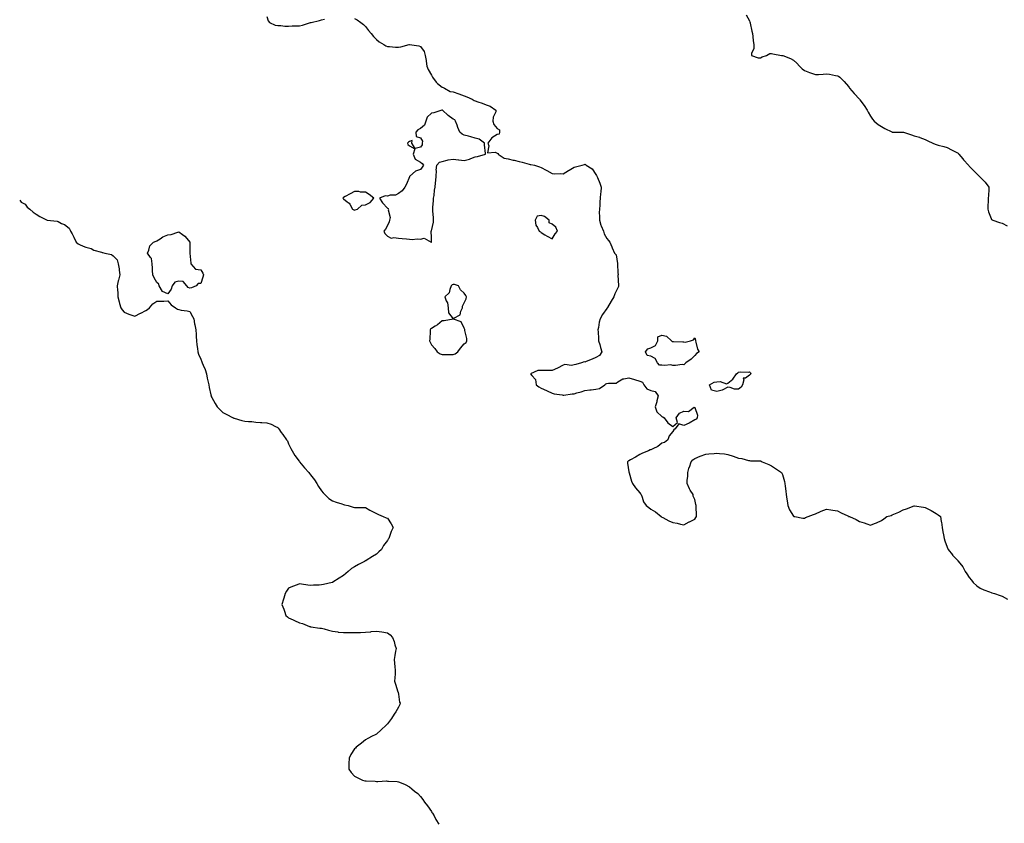
# Model space of a CAD drawing. Units: inches. Extents: x 870803 to 873443, y 7366538 to 7369178.
# Drawn here: x 870803 to 871700, y 7367423 to 7368154 of the extents above; entities that cross this region are included whole.
import ezdxf

# ---------------------------------------------------------------- set-up
doc = ezdxf.new("R2010")
doc.units = ezdxf.units.IN
doc.header["$MEASUREMENT"] = 0
doc.layers.add('Contour_87087366', color=7, linetype='Continuous', true_color=0x12ac22)

msp = doc.modelspace()

# ---------------------------------------------------------------- linework, layer by layer
at = {"layer": 'Contour_87087366'}
for points in [[(871028.05, 7368157.4, 3449), (871029.52, 7368153.38, 3449), (871030.67, 7368151.92, 3449), (871035.67, 7368149.54, 3449), (871038.05, 7368149.02, 3449), (871040.96, 7368149.01, 3449), (871044.68, 7368148.56, 3449), (871048.05, 7368148.55, 3449), (871051.31, 7368148.66, 3449), (871054.93, 7368148.8, 3449), (871058.05, 7368148.92, 3449), (871060.53, 7368149.44, 3449), (871067.9, 7368151.77, 3449), (871068.05, 7368151.81, 3449), (871068.15, 7368151.82, 3449), (871068.61, 7368151.92, 3449), (871076.26, 7368153.71, 3449), (871078.05, 7368154.14, 3449), (871080.84, 7368154.71, 3449)], [(871464.86, 7368158.73, 3450), (871468.05, 7368153.2, 3450), (871468.37, 7368152.24, 3450), (871468.48, 7368151.92, 3450), (871468.62, 7368151.35, 3450), (871469.99, 7368143.86, 3450), (871470.53, 7368141.92, 3450), (871471.05, 7368138.92, 3450), (871471.2, 7368135.06, 3450), (871471.97, 7368131.92, 3450), (871471.95, 7368128.02, 3450), (871469.72, 7368123.59, 3450), (871469.74, 7368121.92, 3450), (871475.78, 7368119.65, 3450), (871478.05, 7368119.77, 3450), (871479.41, 7368120.56, 3450), (871483.56, 7368121.92, 3450), (871486.37, 7368123.6, 3450), (871488.05, 7368123.62, 3450), (871489.32, 7368123.19, 3450), (871497.22, 7368121.92, 3450), (871497.95, 7368121.82, 3450), (871498.05, 7368121.82, 3450), (871498.24, 7368121.73, 3450), (871505.2, 7368119.07, 3450), (871508.05, 7368117.38, 3450), (871510.92, 7368114.79, 3450), (871513.53, 7368111.92, 3450), (871515.87, 7368109.74, 3450), (871518.05, 7368107.99, 3450), (871522.47, 7368106.34, 3450), (871524.27, 7368105.7, 3450), (871528.05, 7368104.33, 3450), (871530.74, 7368104.61, 3450), (871535.14, 7368104.83, 3450), (871538.05, 7368105.19, 3450), (871540.91, 7368104.78, 3450), (871546.43, 7368103.54, 3450), (871548.05, 7368103.27, 3450), (871548.94, 7368102.81, 3450), (871550.19, 7368101.92, 3450), (871554.32, 7368098.19, 3450), (871558.05, 7368093.67, 3450), (871558.7, 7368092.57, 3450), (871559.17, 7368091.92, 3450), (871563.43, 7368087.3, 3450), (871568.05, 7368082.05, 3450), (871568.12, 7368081.99, 3450), (871568.18, 7368081.92, 3450), (871568.59, 7368081.39, 3450), (871572.48, 7368076.35, 3450), (871575.25, 7368071.92, 3450), (871576.19, 7368070.06, 3450), (871578.05, 7368066.41, 3450), (871580, 7368063.87, 3450), (871581.55, 7368061.92, 3450), (871585.22, 7368059.09, 3450), (871588.05, 7368057.01, 3450), (871591.3, 7368055.17, 3450), (871597.69, 7368052.28, 3450), (871598.05, 7368052.11, 3450), (871598.23, 7368052.1, 3450), (871606.38, 7368051.92, 3450), (871608.02, 7368051.89, 3450), (871608.05, 7368051.89, 3450), (871608.1, 7368051.87, 3450), (871615.66, 7368049.53, 3450), (871618.05, 7368048.75, 3450), (871622.71, 7368047.26, 3450), (871623.24, 7368047.11, 3450), (871628.05, 7368045.4, 3450), (871630.3, 7368044.17, 3450), (871635.1, 7368041.92, 3450), (871637.12, 7368040.99, 3450), (871638.05, 7368040.65, 3450), (871639.81, 7368040.16, 3450), (871645.04, 7368038.91, 3450), (871648.05, 7368037.97, 3450), (871652.12, 7368035.99, 3450), (871656.33, 7368033.64, 3450), (871658.05, 7368032.71, 3450), (871658.46, 7368032.33, 3450), (871658.75, 7368031.92, 3450), (871662.4, 7368027.57, 3450), (871662.99, 7368026.86, 3450), (871667.32, 7368021.92, 3450), (871667.64, 7368021.51, 3450), (871668.05, 7368021.01, 3450), (871672.56, 7368016.43, 3450), (871677.15, 7368011.92, 3450), (871677.59, 7368011.46, 3450), (871678.05, 7368010.99, 3450), (871682.55, 7368006.41, 3450), (871686.05, 7368001.92, 3450), (871685.97, 7367999.84, 3450), (871685.57, 7367994.4, 3450), (871685.47, 7367991.92, 3450), (871685.29, 7367989.16, 3450), (871685.2, 7367984.77, 3450), (871684.97, 7367981.92, 3450), (871685.57, 7367979.44, 3450), (871688.05, 7367973.23, 3450), (871688.56, 7367972.44, 3450), (871689.56, 7367971.92, 3450), (871695.79, 7367969.66, 3450), (871698.05, 7367968.98, 3450), (871702.77, 7367966.63, 3450)], [(871108.05, 7368155.5, 3449), (871110.33, 7368154.2, 3449), (871113.7, 7368151.92, 3449), (871116.1, 7368149.97, 3449), (871118.05, 7368148.22, 3449), (871120.76, 7368144.63, 3449), (871123.18, 7368141.92, 3449), (871125.25, 7368139.12, 3449), (871128.05, 7368136.44, 3449), (871130.43, 7368134.3, 3449), (871134.66, 7368131.92, 3449), (871136.66, 7368130.54, 3449), (871138.05, 7368129.97, 3449), (871140, 7368129.97, 3449), (871145.35, 7368129.22, 3449), (871148.05, 7368129.25, 3449), (871150.18, 7368129.79, 3449), (871157.81, 7368131.68, 3449), (871158.05, 7368131.74, 3449), (871158.3, 7368131.68, 3449), (871166.72, 7368130.59, 3449), (871168.05, 7368130.04, 3449), (871171.53, 7368125.4, 3449), (871172.5, 7368121.92, 3449), (871173.35, 7368117.22, 3449), (871173.37, 7368116.6, 3449), (871174.02, 7368111.92, 3449), (871175.26, 7368109.13, 3449), (871178.05, 7368103.95, 3449), (871178.7, 7368102.56, 3449), (871179.13, 7368101.92, 3449), (871182.54, 7368097.43, 3449), (871182.95, 7368096.82, 3449), (871183.56, 7368096.41, 3449), (871188.05, 7368093, 3449), (871188.72, 7368092.59, 3449), (871189.99, 7368091.92, 3449), (871195.26, 7368089.13, 3449), (871198.05, 7368088.81, 3449), (871202.97, 7368087, 3449), (871203.09, 7368086.96, 3449), (871208.05, 7368084.99, 3449), (871210.31, 7368084.18, 3449), (871215.13, 7368081.92, 3449), (871216.93, 7368080.8, 3449), (871218.05, 7368080.4, 3449), (871220.36, 7368079.61, 3449), (871224.43, 7368078.3, 3449), (871228.05, 7368076.97, 3449), (871231.78, 7368075.65, 3449), (871236.95, 7368071.92, 3449), (871236.71, 7368070.58, 3449), (871234.43, 7368065.54, 3449), (871234.13, 7368061.92, 3449), (871234.98, 7368058.85, 3449), (871238.05, 7368055.17, 3449), (871240.11, 7368053.99, 3449), (871240.13, 7368051.92, 3449), (871239.74, 7368050.24, 3449), (871238.05, 7368049.95, 3449), (871233.25, 7368046.72, 3449), (871229.43, 7368041.92, 3449), (871230.49, 7368039.48, 3449), (871229.36, 7368033.23, 3449), (871236.15, 7368033.82, 3449), (871238.05, 7368032.86, 3449), (871238.79, 7368032.66, 3449), (871238.82, 7368031.92, 3449), (871244.33, 7368028.2, 3449), (871248.05, 7368027.74, 3449), (871252.66, 7368026.53, 3449), (871253.64, 7368026.33, 3449), (871258.05, 7368025.29, 3449), (871260.8, 7368024.67, 3449), (871267.19, 7368022.78, 3449), (871268.05, 7368022.56, 3449), (871268.68, 7368022.55, 3449), (871271.9, 7368021.92, 3449), (871276.52, 7368020.39, 3449), (871278.05, 7368019.89, 3449), (871282.7, 7368017.27, 3449), (871283.14, 7368017.01, 3449), (871288.05, 7368014.35, 3449), (871290.23, 7368014.1, 3449), (871295.75, 7368014.22, 3449), (871298.05, 7368014.01, 3449), (871302.91, 7368017.06, 3449), (871303.57, 7368017.44, 3449), (871308.05, 7368020.06, 3449), (871309.43, 7368020.54, 3449), (871315.4, 7368021.92, 3449), (871317.45, 7368022.52, 3449), (871318.05, 7368022.77, 3449), (871318.58, 7368022.45, 3449), (871319.25, 7368021.92, 3449), (871324.64, 7368018.51, 3449), (871328.05, 7368013.56, 3449), (871328.54, 7368012.41, 3449), (871328.8, 7368011.92, 3449), (871329.32, 7368010.65, 3449), (871331.55, 7368005.42, 3449), (871332.87, 7368001.92, 3449), (871332.54, 7367997.43, 3449), (871332.32, 7367996.19, 3449), (871331.94, 7367991.92, 3449), (871331.47, 7367988.5, 3449), (871331.61, 7367985.48, 3449), (871331.26, 7367981.92, 3449), (871331.04, 7367978.93, 3449), (871331.36, 7367975.23, 3449), (871331.18, 7367971.92, 3449), (871332.61, 7367967.36, 3449), (871332.73, 7367966.6, 3449), (871335.01, 7367961.92, 3449), (871335.57, 7367959.44, 3449), (871338.05, 7367955.28, 3449), (871339.45, 7367953.32, 3449), (871340.81, 7367951.92, 3449), (871342.41, 7367947.56, 3449), (871342.68, 7367946.55, 3449), (871345.01, 7367941.92, 3449), (871346.48, 7367940.35, 3449), (871347.52, 7367932.45, 3449), (871347.73, 7367931.92, 3449), (871347.69, 7367931.56, 3449), (871348.05, 7367924.3, 3449), (871348.13, 7367922, 3449), (871348.13, 7367921.92, 3449), (871348.12, 7367921.85, 3449), (871348.54, 7367912.41, 3449), (871348.49, 7367911.92, 3449), (871348.45, 7367911.52, 3449), (871348.05, 7367910.26, 3449), (871345.21, 7367904.76, 3449), (871344.4, 7367901.92, 3449), (871342.03, 7367897.94, 3449), (871338.54, 7367892.41, 3449), (871338.23, 7367891.92, 3449), (871338.19, 7367891.78, 3449), (871338.05, 7367891.51, 3449), (871333.9, 7367886.07, 3449), (871331.9, 7367881.92, 3449), (871330.9, 7367879.07, 3449), (871330.3, 7367874.17, 3449), (871329.74, 7367871.92, 3449), (871329.91, 7367870.06, 3449), (871330.27, 7367864.14, 3449), (871330.48, 7367861.92, 3449), (871331.42, 7367858.55, 3449), (871332.03, 7367855.9, 3449), (871333.3, 7367851.92, 3449), (871331.39, 7367848.59, 3449), (871328.05, 7367846.83, 3449), (871324.65, 7367845.32, 3449), (871319.21, 7367843.08, 3449), (871318.05, 7367842.59, 3449), (871317.27, 7367842.7, 3449), (871315.01, 7367841.92, 3449), (871309.58, 7367840.39, 3449), (871308.05, 7367840.02, 3449), (871305.75, 7367839.62, 3449), (871299.58, 7367840.39, 3449), (871298.05, 7367839.83, 3449), (871293.12, 7367836.99, 3449), (871293.03, 7367836.93, 3449), (871288.05, 7367834.81, 3449), (871285.04, 7367834.93, 3449), (871281.05, 7367834.92, 3449), (871278.05, 7367835.03, 3449), (871274.96, 7367835.01, 3449), (871268.49, 7367831.92, 3449), (871269.48, 7367830.49, 3449), (871272.85, 7367826.72, 3449), (871273.55, 7367821.92, 3449), (871276.08, 7367819.94, 3449), (871278.05, 7367818.85, 3449), (871282.85, 7367816.72, 3449), (871283.59, 7367816.38, 3449), (871288.05, 7367814.34, 3449), (871289.94, 7367813.81, 3449), (871297.24, 7367812.73, 3449), (871298.05, 7367812.54, 3449), (871298.73, 7367812.6, 3449), (871306.37, 7367813.6, 3449), (871308.05, 7367813.73, 3449), (871310.62, 7367814.5, 3449), (871314.51, 7367815.46, 3449), (871318.05, 7367816.65, 3449), (871322.54, 7367817.43, 3449), (871323.53, 7367817.4, 3449), (871328.05, 7367817.95, 3449), (871331.36, 7367818.61, 3449), (871336.13, 7367821.92, 3449), (871337.08, 7367822.89, 3449), (871338.05, 7367822.95, 3449), (871339.55, 7367823.42, 3449), (871346.53, 7367823.44, 3449), (871348.05, 7367824.69, 3449), (871352.67, 7367827.31, 3449), (871353.36, 7367827.23, 3449), (871358.05, 7367828.3, 3449), (871363.01, 7367826.89, 3449), (871363.13, 7367826.84, 3449), (871368.05, 7367825.18, 3449), (871370.42, 7367824.29, 3449), (871371.67, 7367821.92, 3449), (871374.35, 7367818.22, 3449), (871378.05, 7367816.65, 3449), (871382.02, 7367815.89, 3449), (871384.57, 7367811.92, 3449), (871383.58, 7367807.45, 3449), (871383.58, 7367806.4, 3449), (871381.87, 7367801.92, 3449), (871383.46, 7367797.33, 3449), (871388.05, 7367792.92, 3449), (871388.93, 7367792.8, 3449), (871390.07, 7367791.92, 3449), (871393.45, 7367787.32, 3449), (871398.05, 7367783.9, 3449), (871402.47, 7367787.5, 3449), (871401.19, 7367791.92, 3449), (871404.03, 7367795.94, 3449), (871408.05, 7367797.78, 3449), (871412.36, 7367797.61, 3449), (871417.64, 7367801.51, 3449), (871418.05, 7367801.35, 3449), (871420.53, 7367794.4, 3449), (871420.31, 7367791.92, 3449), (871419.2, 7367790.77, 3449), (871418.05, 7367790.1, 3449), (871413.05, 7367786.92, 3449), (871408.05, 7367784.87, 3449), (871403.67, 7367786.3, 3449), (871400.18, 7367781.92, 3449), (871399.14, 7367780.83, 3449), (871398.05, 7367779.26, 3449), (871394.64, 7367775.33, 3449), (871393.66, 7367771.92, 3449), (871390.48, 7367769.49, 3449), (871388.05, 7367768.69, 3449), (871384.29, 7367765.68, 3449), (871379.83, 7367763.7, 3449), (871378.05, 7367762.75, 3449), (871377.36, 7367762.61, 3449), (871375.83, 7367761.92, 3449), (871370.45, 7367759.52, 3449), (871368.05, 7367758.57, 3449), (871364.03, 7367755.94, 3449), (871359.63, 7367753.5, 3449), (871358.05, 7367752.58, 3449), (871357.53, 7367752.44, 3449), (871356.69, 7367751.92, 3449), (871356.83, 7367750.7, 3449), (871358.05, 7367742.69, 3449), (871358.14, 7367742.01, 3449), (871358.15, 7367741.92, 3449), (871358.2, 7367741.77, 3449), (871360.38, 7367734.25, 3449), (871361.31, 7367731.92, 3449), (871364.17, 7367728.04, 3449), (871368.05, 7367723.51, 3449), (871368.77, 7367722.64, 3449), (871369.35, 7367721.92, 3449), (871370.29, 7367719.68, 3449), (871371.37, 7367715.24, 3449), (871373.77, 7367711.92, 3449), (871376.2, 7367710.07, 3449), (871378.05, 7367708.67, 3449), (871382.38, 7367706.25, 3449), (871387.4, 7367701.92, 3449), (871387.77, 7367701.64, 3449), (871388.05, 7367701.48, 3449), (871388.97, 7367701, 3449), (871394.31, 7367698.18, 3449), (871398.05, 7367696.39, 3449), (871401.92, 7367695.79, 3449), (871404.94, 7367695.03, 3449), (871408.05, 7367694.41, 3449), (871412.98, 7367696.99, 3449), (871413.28, 7367697.15, 3449), (871418.05, 7367699.7, 3449), (871418.96, 7367701.01, 3449), (871419.51, 7367701.92, 3449), (871419.54, 7367703.4, 3449), (871419.4, 7367710.57, 3449), (871419.42, 7367711.92, 3449), (871419.12, 7367712.99, 3449), (871418.05, 7367717.37, 3449), (871416.71, 7367720.58, 3449), (871416.6, 7367721.92, 3449), (871413.88, 7367726.09, 3449), (871413.19, 7367727.06, 3449), (871411.02, 7367731.92, 3449), (871411.21, 7367735.08, 3449), (871411.67, 7367738.29, 3449), (871411.89, 7367741.92, 3449), (871413.1, 7367746.88, 3449), (871413.16, 7367747.03, 3449), (871414.74, 7367751.92, 3449), (871416.23, 7367753.74, 3449), (871418.05, 7367754.67, 3449), (871423.01, 7367756.96, 3449), (871423.13, 7367757, 3449), (871428.05, 7367758.8, 3449), (871430.97, 7367759, 3449), (871435.62, 7367759.49, 3449), (871438.05, 7367759.68, 3449), (871440.75, 7367759.22, 3449), (871445.08, 7367758.95, 3449), (871448.05, 7367758.31, 3449), (871452.91, 7367757.05, 3449), (871453.16, 7367757.03, 3449), (871458.05, 7367755.1, 3449), (871460.91, 7367754.78, 3449), (871466.92, 7367753.05, 3449), (871468.05, 7367752.85, 3449), (871468.96, 7367752.83, 3449), (871477.19, 7367752.77, 3449), (871478.05, 7367752.75, 3449), (871478.62, 7367752.5, 3449), (871479.56, 7367751.92, 3449), (871485.52, 7367749.39, 3449), (871488.05, 7367748.08, 3449), (871491.75, 7367745.62, 3449), (871497.12, 7367741.92, 3449), (871497.54, 7367741.41, 3449), (871498.05, 7367740.32, 3449), (871499.87, 7367733.74, 3449), (871500.16, 7367731.92, 3449), (871500.45, 7367729.52, 3449), (871501.08, 7367724.95, 3449), (871501.47, 7367721.92, 3449), (871502.09, 7367717.88, 3449), (871502.25, 7367716.12, 3449), (871502.94, 7367711.92, 3449), (871504.33, 7367708.2, 3449), (871508.05, 7367702.2, 3449), (871508.23, 7367702.1, 3449), (871509.16, 7367701.92, 3449), (871516.54, 7367700.41, 3449), (871518.05, 7367700.54, 3449), (871518.94, 7367701.03, 3449), (871521.45, 7367701.92, 3449), (871526.2, 7367703.77, 3449), (871528.05, 7367704.35, 3449), (871532.68, 7367706.55, 3449), (871533.16, 7367706.81, 3449), (871538.05, 7367708.72, 3449), (871541.9, 7367708.07, 3449), (871543.75, 7367707.62, 3449), (871548.05, 7367707.07, 3449), (871551.32, 7367705.19, 3449), (871557.49, 7367702.48, 3449), (871558.05, 7367702.21, 3449), (871558.26, 7367702.13, 3449), (871559, 7367701.92, 3449), (871565.24, 7367699.11, 3449), (871568.05, 7367697.36, 3449), (871572.4, 7367696.27, 3449), (871574.69, 7367695.28, 3449), (871578.05, 7367694.16, 3449), (871581.74, 7367695.61, 3449), (871583.72, 7367696.25, 3449), (871588.05, 7367698.4, 3449), (871590.19, 7367699.78, 3449), (871592.96, 7367701.92, 3449), (871596.97, 7367703, 3449), (871598.05, 7367703.47, 3449), (871600.81, 7367704.68, 3449), (871604.02, 7367705.95, 3449), (871608.05, 7367708.05, 3449), (871611.05, 7367708.92, 3449), (871617.82, 7367711.69, 3449), (871618.05, 7367711.77, 3449), (871618.22, 7367711.75, 3449), (871626.51, 7367710.38, 3449), (871628.05, 7367710.24, 3449), (871631.54, 7367708.43, 3449), (871633.57, 7367707.44, 3449), (871638.05, 7367704.77, 3449), (871639.76, 7367703.63, 3449), (871641.82, 7367701.92, 3449), (871642.62, 7367697.35, 3449), (871642.82, 7367696.69, 3449), (871643.48, 7367691.92, 3449), (871644.23, 7367688.1, 3449), (871644.72, 7367685.25, 3449), (871645.34, 7367681.92, 3449), (871645.9, 7367679.77, 3449), (871648.05, 7367674, 3449), (871648.58, 7367672.45, 3449), (871648.81, 7367671.92, 3449), (871652.81, 7367667.16, 3449), (871653.03, 7367666.9, 3449), (871657.67, 7367661.92, 3449), (871657.83, 7367661.7, 3449), (871658.05, 7367661.38, 3449), (871662.31, 7367656.18, 3449), (871664.55, 7367651.92, 3449), (871665.97, 7367649.84, 3449), (871668.05, 7367646.47, 3449), (871670.07, 7367643.94, 3449), (871671.66, 7367641.92, 3449), (871675.03, 7367638.9, 3449), (871678.05, 7367636.69, 3449), (871681.43, 7367635.3, 3449), (871686.7, 7367633.27, 3449), (871688.05, 7367632.74, 3449), (871688.7, 7367632.56, 3449), (871691.13, 7367631.92, 3449), (871696.25, 7367630.12, 3449), (871698.05, 7367629.51, 3449), (871702.91, 7367626.78, 3449)], [(870803, 7367989.92, 3448), (870804.4, 7367988.27, 3448), (870808.05, 7367986.41, 3448), (870809.88, 7367983.75, 3448), (870812.28, 7367981.92, 3448), (870815.37, 7367979.24, 3448), (870818.05, 7367977.37, 3448), (870821.26, 7367975.14, 3448), (870828.05, 7367971.92, 3448), (870837.11, 7367970.98, 3448), (870838.05, 7367970.47, 3448), (870841.05, 7367968.92, 3448), (870843.88, 7367967.75, 3448), (870848.05, 7367964.6, 3448), (870848.95, 7367962.82, 3448), (870849.23, 7367961.92, 3448), (870850.67, 7367959.3, 3448), (870852.37, 7367956.23, 3448), (870854.55, 7367951.92, 3448), (870856.33, 7367950.2, 3448), (870858.05, 7367949.24, 3448), (870862.41, 7367947.56, 3448), (870863.26, 7367947.13, 3448), (870868.05, 7367945.88, 3448), (870870.65, 7367944.52, 3448), (870877.42, 7367942.55, 3448), (870878.05, 7367942.31, 3448), (870878.41, 7367942.28, 3448), (870880.68, 7367941.92, 3448), (870886.62, 7367940.49, 3448), (870888.05, 7367939.37, 3448), (870891.81, 7367935.68, 3448), (870892.76, 7367931.92, 3448), (870893.54, 7367927.41, 3448), (870893.62, 7367926.35, 3448), (870894.23, 7367921.92, 3448), (870892.9, 7367917.07, 3448), (870892.85, 7367916.72, 3448), (870891.79, 7367911.92, 3448), (870892.08, 7367907.89, 3448), (870892.27, 7367906.14, 3448), (870892.54, 7367901.92, 3448), (870893.71, 7367897.58, 3448), (870894.05, 7367895.92, 3448), (870895.02, 7367891.92, 3448), (870896.22, 7367890.09, 3448), (870898.05, 7367888.09, 3448), (870902.4, 7367886.27, 3448), (870904.3, 7367885.67, 3448), (870908.05, 7367884.29, 3448), (870912.94, 7367887.03, 3448), (870913.4, 7367887.27, 3448), (870918.05, 7367889.7, 3448), (870919.4, 7367890.57, 3448), (870921.4, 7367891.92, 3448), (870924.45, 7367895.52, 3448), (870928.05, 7367898.04, 3448), (870931.79, 7367898.18, 3448), (870934.32, 7367898.19, 3448), (870938.05, 7367898.32, 3448), (870940.92, 7367894.79, 3448), (870944.94, 7367891.92, 3448), (870946.87, 7367890.74, 3448), (870948.05, 7367890.33, 3448), (870950.11, 7367889.86, 3448), (870955.49, 7367889.35, 3448), (870958.05, 7367888.52, 3448), (870960.3, 7367884.17, 3448), (870961.55, 7367881.92, 3448), (870962.41, 7367877.56, 3448), (870962.58, 7367876.45, 3448), (870963.56, 7367871.92, 3448), (870963.72, 7367867.59, 3448), (870963.93, 7367866.04, 3448), (870964.16, 7367861.92, 3448), (870964.4, 7367858.27, 3448), (870965.1, 7367854.87, 3448), (870965.33, 7367851.92, 3448), (870966.01, 7367849.88, 3448), (870968.05, 7367845.17, 3448), (870969.06, 7367842.93, 3448), (870969.35, 7367841.92, 3448), (870970.16, 7367839.81, 3448), (870971.84, 7367835.71, 3448), (870973.17, 7367831.92, 3448), (870973.95, 7367827.82, 3448), (870974.52, 7367825.45, 3448), (870975.25, 7367821.92, 3448), (870975.71, 7367819.58, 3448), (870977.19, 7367812.78, 3448), (870977.37, 7367811.92, 3448), (870977.54, 7367811.41, 3448), (870978.05, 7367810.29, 3448), (870981.05, 7367804.92, 3448), (870983.07, 7367801.92, 3448), (870985.43, 7367799.3, 3448), (870988.05, 7367796.78, 3448), (870991.19, 7367795.06, 3448), (870997.58, 7367791.92, 3448), (870997.88, 7367791.75, 3448), (870998.05, 7367791.66, 3448), (870998.4, 7367791.57, 3448), (871005.51, 7367789.38, 3448), (871008.05, 7367788.77, 3448), (871011.48, 7367788.48, 3448), (871014.5, 7367788.37, 3448), (871018.05, 7367788.04, 3448), (871022.32, 7367787.65, 3448), (871023.72, 7367787.59, 3448), (871028.05, 7367787.15, 3448), (871032.09, 7367785.96, 3448), (871036.11, 7367783.86, 3448), (871038.05, 7367783.07, 3448), (871038.61, 7367782.48, 3448), (871039.14, 7367781.92, 3448), (871041.38, 7367778.59, 3448), (871042.69, 7367776.56, 3448), (871046.17, 7367771.92, 3448), (871046.87, 7367770.74, 3448), (871048.05, 7367768.24, 3448), (871050.01, 7367763.88, 3448), (871051.13, 7367761.92, 3448), (871053.65, 7367757.52, 3448), (871057.63, 7367752.34, 3448), (871057.94, 7367751.92, 3448), (871057.97, 7367751.84, 3448), (871058.05, 7367751.73, 3448), (871062.38, 7367746.25, 3448), (871066.57, 7367741.92, 3448), (871067.15, 7367741.02, 3448), (871068.05, 7367739.92, 3448), (871071.45, 7367735.32, 3448), (871073.67, 7367731.92, 3448), (871075.3, 7367729.18, 3448), (871078.05, 7367725.41, 3448), (871079.55, 7367723.42, 3448), (871080.99, 7367721.92, 3448), (871084.52, 7367718.39, 3448), (871088.05, 7367716.3, 3448), (871091.31, 7367715.18, 3448), (871096.46, 7367713.51, 3448), (871098.05, 7367712.96, 3448), (871098.88, 7367712.75, 3448), (871102.42, 7367711.92, 3448), (871106.69, 7367710.56, 3448), (871108.05, 7367710.12, 3448), (871118.05, 7367710.12, 3448), (871122.14, 7367707.83, 3448), (871123.29, 7367707.16, 3448), (871128.05, 7367704.7, 3448), (871129.88, 7367703.75, 3448), (871134.3, 7367701.92, 3448), (871137.03, 7367700.9, 3448), (871138.05, 7367700.42, 3448), (871141.59, 7367695.46, 3448), (871143.25, 7367691.92, 3448), (871141.59, 7367688.38, 3448), (871139.96, 7367683.83, 3448), (871139.21, 7367681.92, 3448), (871138.67, 7367681.3, 3448), (871138.05, 7367680.25, 3448), (871134.36, 7367675.61, 3448), (871132.63, 7367671.92, 3448), (871130.2, 7367669.77, 3448), (871128.05, 7367667.59, 3448), (871124.38, 7367665.59, 3448), (871118.82, 7367661.92, 3448), (871118.3, 7367661.67, 3448), (871118.05, 7367661.53, 3448), (871117.24, 7367661.11, 3448), (871111.59, 7367658.38, 3448), (871108.05, 7367656.11, 3448), (871105.45, 7367654.52, 3448), (871102.37, 7367651.92, 3448), (871100, 7367649.97, 3448), (871098.05, 7367648.29, 3448), (871094.09, 7367645.88, 3448), (871088.3, 7367642.17, 3448), (871088.05, 7367642.01, 3448), (871087.97, 7367642, 3448), (871087.71, 7367641.92, 3448), (871079.8, 7367640.17, 3448), (871078.05, 7367639.8, 3448), (871075.72, 7367639.59, 3448), (871070.63, 7367639.34, 3448), (871068.05, 7367639.04, 3448), (871065.62, 7367639.49, 3448), (871059.72, 7367640.25, 3448), (871058.05, 7367640.54, 3448), (871055.86, 7367639.73, 3448), (871051.65, 7367638.32, 3448), (871048.05, 7367636.83, 3448), (871046.04, 7367633.93, 3448), (871044.95, 7367631.92, 3448), (871043.67, 7367627.54, 3448), (871043.39, 7367626.58, 3448), (871041.98, 7367621.92, 3448), (871043.59, 7367617.46, 3448), (871044.21, 7367615.76, 3448), (871045.62, 7367611.92, 3448), (871046.88, 7367610.75, 3448), (871048.05, 7367609.66, 3448), (871052.11, 7367607.86, 3448), (871053.45, 7367607.32, 3448), (871058.05, 7367605.02, 3448), (871060.6, 7367604.47, 3448), (871067.17, 7367601.92, 3448), (871067.83, 7367601.7, 3448), (871068.05, 7367601.61, 3448), (871068.41, 7367601.56, 3448), (871076.57, 7367600.44, 3448), (871078.05, 7367600.18, 3448), (871080.42, 7367599.55, 3448), (871084.46, 7367598.34, 3448), (871088.05, 7367597.5, 3448), (871092.95, 7367596.82, 3448), (871093.18, 7367596.79, 3448), (871098.05, 7367596.22, 3448), (871102.35, 7367596.22, 3448), (871103.72, 7367596.25, 3448), (871108.05, 7367596.23, 3448), (871112.53, 7367596.4, 3448), (871113.53, 7367596.44, 3448), (871118.05, 7367596.69, 3448), (871122.89, 7367597.08, 3448), (871123.28, 7367597.15, 3448), (871128.05, 7367597.7, 3448), (871133.05, 7367596.92, 3448), (871138.05, 7367595.92, 3448), (871140.44, 7367594.31, 3448), (871142.73, 7367591.92, 3448), (871144.32, 7367588.19, 3448), (871144.94, 7367585.03, 3448), (871145.86, 7367581.92, 3448), (871145.5, 7367579.37, 3448), (871144.7, 7367575.27, 3448), (871144.28, 7367571.92, 3448), (871144.61, 7367568.48, 3448), (871144.86, 7367565.11, 3448), (871145.12, 7367561.92, 3448), (871144.95, 7367558.82, 3448), (871144.76, 7367555.21, 3448), (871144.63, 7367551.92, 3448), (871145.37, 7367549.24, 3448), (871147.64, 7367542.33, 3448), (871147.77, 7367541.92, 3448), (871147.78, 7367541.65, 3448), (871148.05, 7367540.25, 3448), (871149.16, 7367533.03, 3448), (871149.55, 7367531.92, 3448), (871149.21, 7367530.76, 3448), (871148.05, 7367528.47, 3448), (871145.73, 7367524.24, 3448), (871144.25, 7367521.92, 3448), (871141.79, 7367518.18, 3448), (871138.05, 7367513.19, 3448), (871137.47, 7367512.5, 3448), (871136.99, 7367511.92, 3448), (871132.37, 7367507.6, 3448), (871128.05, 7367503.92, 3448), (871126.77, 7367503.2, 3448), (871124.17, 7367501.92, 3448), (871120.22, 7367499.75, 3448), (871118.05, 7367498.55, 3448), (871114.36, 7367495.61, 3448), (871109.5, 7367491.92, 3448), (871108.82, 7367491.15, 3448), (871108.05, 7367490.36, 3448), (871104.84, 7367485.14, 3448), (871103.1, 7367481.92, 3448), (871102.96, 7367477.01, 3448), (871102.95, 7367476.82, 3448), (871102.9, 7367471.92, 3448), (871105.16, 7367469.03, 3448), (871108.05, 7367465.66, 3448), (871110.36, 7367464.23, 3448), (871115.43, 7367461.92, 3448), (871117.54, 7367461.4, 3448), (871118.05, 7367461.31, 3448), (871118.69, 7367461.28, 3448), (871127, 7367460.87, 3448), (871128.05, 7367460.83, 3448), (871129.16, 7367460.81, 3448), (871137.27, 7367461.14, 3448), (871138.05, 7367461.11, 3448), (871139.02, 7367460.95, 3448), (871146.85, 7367460.72, 3448), (871148.05, 7367460.48, 3448), (871150.63, 7367459.34, 3448), (871154.15, 7367458.02, 3448), (871158.05, 7367455.72, 3448), (871160.16, 7367454.03, 3448), (871162.72, 7367451.92, 3448), (871165.85, 7367449.72, 3448), (871168.05, 7367447.1, 3448), (871170.39, 7367444.26, 3448), (871171.92, 7367441.92, 3448), (871174.51, 7367438.38, 3448), (871178.05, 7367433.31, 3448), (871178.65, 7367432.52, 3448), (871179.15, 7367431.92, 3448), (871180.55, 7367429.42, 3448), (871182.27, 7367426.15, 3448), (871184.79, 7367421.92, 3448)]]:
    msp.add_polyline3d(points, dxfattribs=at)
for points in [[(871178.05, 7367951.88, 3449), (871178.07, 7367951.9, 3449), (871178.07, 7367951.94, 3449), (871178.05, 7367955.92, 3449), (871177.93, 7367961.8, 3449), (871178.01, 7367961.92, 3449), (871178.02, 7367961.95, 3449), (871178.05, 7367962, 3449), (871180.04, 7367969.93, 3449), (871180.09, 7367971.92, 3449), (871180.11, 7367973.99, 3449), (871179.54, 7367980.43, 3449), (871179.56, 7367981.92, 3449), (871179.55, 7367983.42, 3449), (871180.13, 7367989.84, 3449), (871180.12, 7367991.92, 3449), (871180.52, 7367994.39, 3449), (871180.96, 7367999.01, 3449), (871181.51, 7368001.92, 3449), (871181.86, 7368005.73, 3449), (871182.09, 7368007.88, 3449), (871182.46, 7368011.92, 3449), (871182.73, 7368016.61, 3449), (871182.55, 7368017.43, 3449), (871183.03, 7368021.92, 3449), (871185.46, 7368024.51, 3449), (871188.05, 7368025.26, 3449), (871192.45, 7368026.32, 3449), (871193.34, 7368026.63, 3449), (871198.05, 7368027.49, 3449), (871202.9, 7368026.77, 3449), (871203.25, 7368026.72, 3449), (871208.05, 7368026.03, 3449), (871212.74, 7368027.23, 3449), (871214, 7368027.87, 3449), (871218.05, 7368029.43, 3449), (871220.04, 7368029.93, 3449), (871227.32, 7368031.92, 3449), (871227.29, 7368032.68, 3449), (871226.42, 7368040.29, 3449), (871226.36, 7368041.92, 3449), (871221.74, 7368045.61, 3449), (871218.05, 7368046.37, 3449), (871213.9, 7368047.77, 3449), (871211.8, 7368048.17, 3449), (871208.05, 7368049.19, 3449), (871206.15, 7368050.02, 3449), (871204.15, 7368051.92, 3449), (871202.33, 7368056.2, 3449), (871201.49, 7368058.48, 3449), (871200.13, 7368061.92, 3449), (871199.38, 7368063.25, 3449), (871198.05, 7368063.69, 3449), (871193.27, 7368067.14, 3449), (871188.15, 7368071.92, 3449), (871188.14, 7368072.01, 3449), (871188.05, 7368072.11, 3449), (871187.91, 7368072.06, 3449), (871187.73, 7368071.92, 3449), (871180.27, 7368069.7, 3449), (871178.05, 7368069.31, 3449), (871174.22, 7368065.75, 3449), (871173.02, 7368061.92, 3449), (871171.75, 7368058.22, 3449), (871168.05, 7368055.31, 3449), (871165.76, 7368054.21, 3449), (871163.95, 7368051.92, 3449), (871164.15, 7368048.02, 3449), (871168.05, 7368046.85, 3449), (871169.93, 7368043.8, 3449), (871169.75, 7368041.92, 3449), (871169.64, 7368040.33, 3449), (871168.05, 7368038.39, 3449), (871163.2, 7368037.07, 3449), (871160.33, 7368041.92, 3449), (871160.57, 7368044.44, 3449), (871158.05, 7368043.59, 3449), (871157.11, 7368042.86, 3449), (871156.44, 7368041.92, 3449), (871156.73, 7368040.6, 3449), (871158.05, 7368039.64, 3449), (871162.9, 7368036.77, 3449), (871161.58, 7368031.92, 3449), (871163.41, 7368027.28, 3449), (871168.05, 7368024.5, 3449), (871169.61, 7368023.48, 3449), (871170.88, 7368021.92, 3449), (871169.81, 7368020.16, 3449), (871168.05, 7368018.1, 3449), (871163.5, 7368016.47, 3449), (871158.56, 7368011.92, 3449), (871158.25, 7368011.72, 3449), (871158.05, 7368011.41, 3449), (871155.29, 7368004.68, 3449), (871153.81, 7368001.92, 3449), (871151.4, 7367998.57, 3449), (871148.05, 7367995.98, 3449), (871145.29, 7367994.68, 3449), (871140.61, 7367994.48, 3449), (871138.05, 7367993.82, 3449), (871136.02, 7367993.95, 3449), (871130.81, 7367991.92, 3449), (871133.69, 7367987.56, 3449), (871138.05, 7367982.73, 3449), (871138.6, 7367982.47, 3449), (871139.08, 7367981.92, 3449), (871138.59, 7367981.38, 3449), (871140.47, 7367974.34, 3449), (871139.95, 7367971.92, 3449), (871139.65, 7367970.32, 3449), (871138.05, 7367966.9, 3449), (871136.37, 7367963.6, 3449), (871134.79, 7367961.92, 3449), (871135.71, 7367959.58, 3449), (871138.05, 7367957.24, 3449), (871141.55, 7367955.42, 3449), (871143.95, 7367956.02, 3449), (871148.05, 7367955.31, 3449), (871151.33, 7367955.2, 3449), (871155.29, 7367954.68, 3449), (871158.05, 7367954.57, 3449), (871160.47, 7367954.34, 3449), (871165.26, 7367954.71, 3449), (871168.05, 7367954.52, 3449), (871171.48, 7367955.35, 3449), (871177.98, 7367951.92, 3449), (871178.02, 7367951.89, 3449)], [(871108.05, 7367980.92, 3449), (871108.67, 7367981.3, 3449), (871110.67, 7367981.92, 3449), (871114.62, 7367985.35, 3449), (871118.05, 7367985.84, 3449), (871122.18, 7367987.78, 3449), (871125.73, 7367991.92, 3449), (871121.41, 7367995.28, 3449), (871118.05, 7367997.27, 3449), (871113.5, 7367997.37, 3449), (871112.13, 7367997.84, 3449), (871108.05, 7367998.06, 3449), (871104.05, 7367995.92, 3449), (871099.57, 7367993.44, 3449), (871098.05, 7367992.61, 3449), (871097.7, 7367992.27, 3449), (871097.53, 7367991.92, 3449), (871097.75, 7367991.62, 3449), (871098.05, 7367991.32, 3449), (871101.32, 7367988.65, 3449), (871103.32, 7367987.19, 3449), (871103.71, 7367986.26, 3449), (871106.23, 7367981.92, 3449), (871107.45, 7367981.32, 3449)], [(871288.05, 7367954.73, 3449), (871290.73, 7367959.24, 3449), (871292.89, 7367961.92, 3449), (871291.59, 7367965.46, 3449), (871288.05, 7367968.29, 3449), (871285.54, 7367969.41, 3449), (871285.48, 7367971.92, 3449), (871281.15, 7367975.02, 3449), (871278.05, 7367975.94, 3449), (871274.37, 7367975.6, 3449), (871272.58, 7367971.92, 3449), (871273.34, 7367967.21, 3449), (871274.84, 7367965.13, 3449), (871276.32, 7367961.92, 3449), (871277.46, 7367961.33, 3449), (871278.05, 7367960.54, 3449), (871281.4, 7367958.57, 3449), (871283.46, 7367957.33, 3449)], [(870958.05, 7367909.94, 3448), (870956.5, 7367910.37, 3448), (870955.16, 7367911.92, 3448), (870952.08, 7367915.95, 3448), (870948.05, 7367916.29, 3448), (870944.45, 7367915.52, 3448), (870941.96, 7367911.92, 3448), (870940.87, 7367909.1, 3448), (870938.05, 7367904.81, 3448), (870933.15, 7367907.02, 3448), (870930.22, 7367911.92, 3448), (870929.66, 7367913.53, 3448), (870928.05, 7367915.01, 3448), (870925.37, 7367919.24, 3448), (870924.25, 7367921.92, 3448), (870924.02, 7367925.95, 3448), (870924.14, 7367928.01, 3448), (870923.83, 7367931.92, 3448), (870922.95, 7367936.82, 3448), (870922.05, 7367937.92, 3448), (870919.59, 7367941.92, 3448), (870920.78, 7367944.65, 3448), (870921.62, 7367948.35, 3448), (870924.99, 7367951.92, 3448), (870927.24, 7367952.73, 3448), (870928.05, 7367952.93, 3448), (870930.94, 7367954.82, 3448), (870933.36, 7367956.61, 3448), (870938.05, 7367958.33, 3448), (870941.16, 7367958.81, 3448), (870947.01, 7367960.88, 3448), (870948.05, 7367961.11, 3448), (870951.28, 7367958.69, 3448), (870953.36, 7367957.23, 3448), (870956.8, 7367953.17, 3448), (870957.89, 7367951.92, 3448), (870957.94, 7367951.81, 3448), (870958.05, 7367946.92, 3448), (870958.1, 7367941.96, 3448), (870958.09, 7367941.92, 3448), (870958.1, 7367941.87, 3448), (870958.81, 7367932.68, 3448), (870958.98, 7367931.92, 3448), (870963.32, 7367927.19, 3448), (870968.05, 7367926.63, 3448), (870969.83, 7367923.7, 3448), (870970.57, 7367921.92, 3448), (870969.96, 7367920.01, 3448), (870968.05, 7367914.25, 3448), (870965.69, 7367914.28, 3448), (870963.71, 7367911.92, 3448), (870959.63, 7367910.34, 3448)], [(871198.05, 7367882.09, 3449), (871198.7, 7367882.57, 3449), (871204.31, 7367885.66, 3449), (871204.97, 7367888.84, 3449), (871206.5, 7367891.92, 3449), (871206.48, 7367893.49, 3449), (871208.05, 7367896.43, 3449), (871209.68, 7367900.29, 3449), (871210.07, 7367901.92, 3449), (871209.44, 7367903.31, 3449), (871208.05, 7367905.31, 3449), (871204.53, 7367908.4, 3449), (871202.73, 7367911.92, 3449), (871199.3, 7367913.17, 3449), (871198.05, 7367913.35, 3449), (871196.99, 7367912.98, 3449), (871196.1, 7367911.92, 3449), (871194.77, 7367908.64, 3449), (871194.36, 7367905.61, 3449), (871190.4, 7367901.92, 3449), (871191.6, 7367898.37, 3449), (871192.74, 7367896.61, 3449), (871193.28, 7367891.92, 3449), (871193.56, 7367887.44, 3449)], [(871198.05, 7367849.42, 3449), (871199.86, 7367850.11, 3449), (871202.17, 7367851.92, 3449), (871204.71, 7367855.26, 3449), (871208.05, 7367859.1, 3449), (871209.65, 7367860.32, 3449), (871210.43, 7367861.92, 3449), (871210.25, 7367864.12, 3449), (871208.58, 7367871.39, 3449), (871208.52, 7367871.92, 3449), (871208.53, 7367872.4, 3449), (871208.05, 7367873.6, 3449), (871205.36, 7367879.23, 3449), (871198.33, 7367881.64, 3449), (871198.05, 7367881.8, 3449), (871197.93, 7367881.8, 3449), (871189.66, 7367880.31, 3449), (871188.05, 7367880.31, 3449), (871183.52, 7367876.45, 3449), (871181.43, 7367875.3, 3449), (871178.05, 7367873.21, 3449), (871177.44, 7367872.53, 3449), (871177.06, 7367871.92, 3449), (871176.91, 7367870.78, 3449), (871176.55, 7367863.42, 3449), (871176.31, 7367861.92, 3449), (871176.86, 7367860.73, 3449), (871178.05, 7367858.27, 3449), (871181.09, 7367854.96, 3449), (871183.39, 7367851.92, 3449), (871186.19, 7367850.06, 3449), (871188.05, 7367849.49, 3449), (871190.52, 7367849.44, 3449), (871195.6, 7367849.47, 3449)], [(871408.05, 7367840.14, 3449), (871406.52, 7367840.39, 3449), (871400.6, 7367839.37, 3449), (871398.05, 7367839.6, 3449), (871396.28, 7367840.15, 3449), (871390.62, 7367839.35, 3449), (871388.05, 7367839.74, 3449), (871385.94, 7367839.81, 3449), (871384.01, 7367841.92, 3449), (871381.86, 7367845.73, 3449), (871378.05, 7367847.86, 3449), (871374.65, 7367848.52, 3449), (871373.21, 7367851.92, 3449), (871375.32, 7367854.65, 3449), (871378.05, 7367855.44, 3449), (871382.21, 7367857.76, 3449), (871384.5, 7367861.92, 3449), (871384.36, 7367865.61, 3449), (871388.05, 7367867, 3449), (871392.28, 7367866.15, 3449), (871396.74, 7367861.92, 3449), (871397.49, 7367861.36, 3449), (871398.05, 7367861.38, 3449), (871398.62, 7367861.35, 3449), (871407.28, 7367861.15, 3449), (871408.05, 7367861.11, 3449), (871409.21, 7367860.76, 3449), (871414.24, 7367861.92, 3449), (871417.04, 7367862.93, 3449), (871418.05, 7367864.59, 3449), (871418.71, 7367862.58, 3449), (871418.76, 7367861.92, 3449), (871419.14, 7367860.83, 3449), (871420.63, 7367854.51, 3449), (871421.94, 7367851.92, 3449), (871419.56, 7367850.41, 3449), (871418.05, 7367848.52, 3449), (871414.82, 7367845.15, 3449), (871409.84, 7367841.92, 3449), (871408.98, 7367840.99, 3449)], [(871458.05, 7367817.84, 3449), (871454.18, 7367818.05, 3449), (871450.44, 7367819.53, 3449), (871448.05, 7367819.8, 3449), (871443.58, 7367817.45, 3449), (871442.95, 7367817.02, 3449), (871438.05, 7367815.81, 3449), (871433.18, 7367817.05, 3449), (871431.44, 7367821.92, 3449), (871435.77, 7367824.21, 3449), (871438.05, 7367824.52, 3449), (871441.11, 7367824.98, 3449), (871447.03, 7367822.94, 3449), (871448.05, 7367823.54, 3449), (871452.85, 7367827.12, 3449), (871456.09, 7367831.92, 3449), (871457.27, 7367832.69, 3449), (871458.05, 7367833.48, 3449), (871459.81, 7367833.68, 3449), (871466.6, 7367833.37, 3449), (871468.05, 7367833.62, 3449), (871468.81, 7367832.68, 3449), (871469.12, 7367831.92, 3449), (871468.69, 7367831.28, 3449), (871468.05, 7367830.73, 3449), (871464.2, 7367828.07, 3449), (871462.13, 7367827.84, 3449), (871462.69, 7367826.57, 3449), (871461.52, 7367821.92, 3449), (871460.27, 7367819.7, 3449)]]:
    msp.add_polyline3d(points, close=True, dxfattribs=at)

doc.saveas('drawing.dxf')
